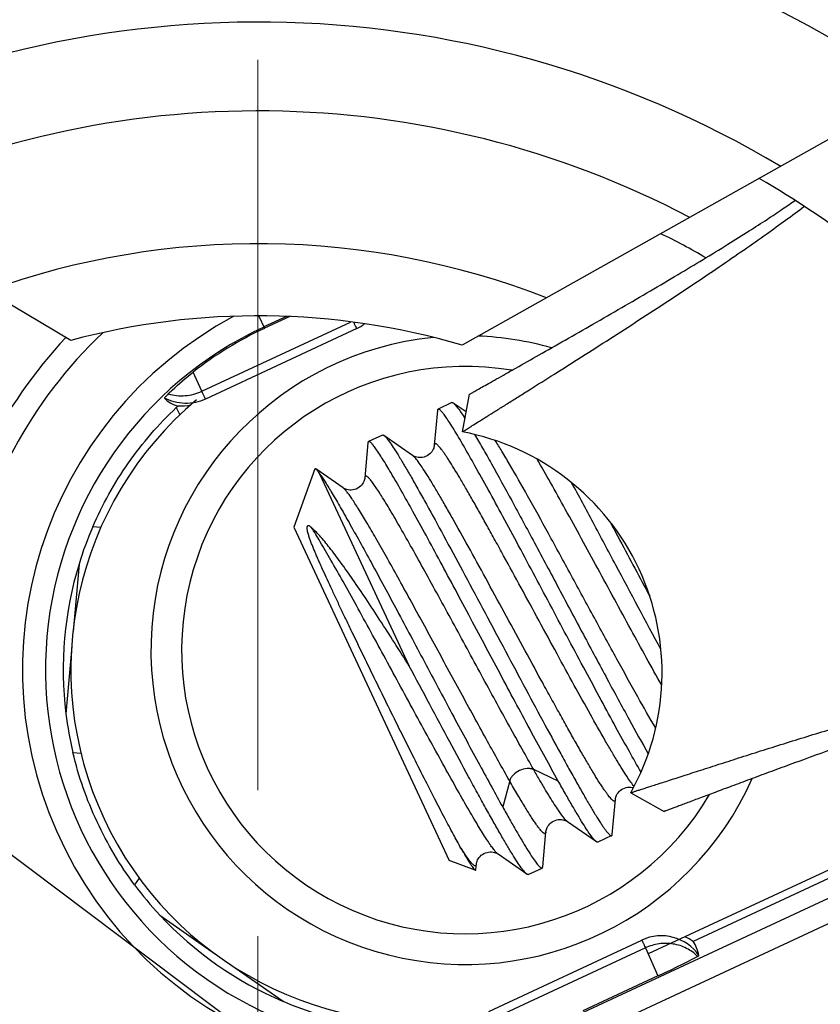
# Model space of a CAD drawing. Extents: x 357 to 819, y 12 to 339.
# Drawn here: x 459 to 469, y 247 to 260 of the extents above; entities that cross this region are included whole.
import ezdxf

# ---------------------------------------------------------------- set-up
doc = ezdxf.new("R2010")
doc.units = 0
doc.header["$LTSCALE"] = 0.3
doc.linetypes.add('CENTER', pattern=[50.8, 31.75, -6.35, 6.35, -6.35])
doc.layers.get('0').update_dxf_attribs({"linetype": 'CONTINUOUS', "lineweight": 35})
doc.layers.get('DEFPOINTS').update_dxf_attribs({"linetype": 'CONTINUOUS', "lineweight": 25})
for name, color, linetype in [('7-742-241_CODXF_CONTINUOUS_LINE', 7, 'CONTINUOUS'), ('7-744-300_PIN_DXF_AXIS', 7, 'CONTINUOUS'), ('7-744-303_SLDXF_CONTINUOUS_LINE', 7, 'CONTINUOUS'), ('7-810-165_PLDXF_CONTINUOUS_LINE', 7, 'CONTINUOUS'), ('7-865-116_CHDXF_CONTINUOUS_LINE', 7, 'CONTINUOUS'), ('8-212-056_BUDXF_CONTINUOUS_LINE', 7, 'CONTINUOUS'), ('8-900-055_SCDXF_CONTINUOUS_LINE', 7, 'CONTINUOUS')]:
    doc.layers.add(name, color=color, linetype=linetype)
doc.styles.get("Standard").update_dxf_attribs({"font": 'swisscl.ttf'})
doc.dimstyles.new('STANDARD$3', dxfattribs={"dimtxt": 2.5, "dimasz": 2.5, "dimexe": 1.25, "dimexo": 0.625, "dimtad": 1, "dimdec": 1, "dimlfac": 0.2, "dimdsep": 46, "dimlunit": 6, "dimtxsty": 'STANDARD', "dimcen": 2.5, "dimadec": 0, "dimazin": 0, "dimtm": 0.1, "dimtfac": 0.5, "dimtdec": 1, "dimtmove": 0, "dimatfit": 3, "dimfxl": 1, "dimtolj": 1, "dimarcsym": 0})

# ---------------------------------------------------------------- blocks, each defined once
blk = doc.blocks.new('*D97')
at = {"color": 0, "linetype": 'ByBlock', "lineweight": -2, "transparency": 16777216}
for p, q in [((447.582, 257.264), (445.583, 258.765)), ((449.581, 255.763), (473.652, 237.691)), ((500.118, 217.821), (475.651, 236.19))]:
    blk.add_line(p, q, dxfattribs=at)
at = {"color": 0, "lineweight": 18, "transparency": 16777216}
for points in [[(447.832, 257.598), (447.332, 256.931), (449.581, 255.763)], [(475.901, 236.523), (475.401, 235.857), (473.652, 237.691)]]:
    blk.add_solid(points, dxfattribs=at)
at = {"layer": 'DEFPOINTS', "color": 0, "lineweight": 18, "transparency": 16777216}
for p in [(449.581, 255.763), (473.652, 237.691)]:
    blk.add_point(p, dxfattribs=at)
at = {"color": 0, "lineweight": 25, "transparency": 16777216, "insert": (494.645, 224.357), "char_height": 2.5, "attachment_point": 5, "rotation": 323.1012}
blk.add_mtext('∅15.05%%P0.2', dxfattribs=at)

msp = doc.modelspace()

# ---------------------------------------------------------------- linework, layer by layer
at = {"layer": '7-742-241_CODXF_CONTINUOUS_LINE', "color": 7, "linetype": 'Continuous'}
for p, q in [((464.284, 254.659), (464.377, 255.15)), ((466.479, 249.951), (466.915, 249.707))]:
    msp.add_line(p, q, dxfattribs=at)
msp.add_arc((463.687, 251.515), 3.2, 330.748, 79.252, dxfattribs=at)
for points, knots in [([(464.377, 255.15), (464.378, 255.151), (464.382, 255.153), (464.389, 255.157), (464.402, 255.164), (464.42, 255.174), (464.443, 255.187), (464.482, 255.21), (464.543, 255.244), (464.63, 255.293), (464.733, 255.351), (464.852, 255.418), (465.037, 255.523), (465.295, 255.669), (465.631, 255.86), (465.99, 256.066), (466.361, 256.279), (466.731, 256.495), (467.194, 256.769), (467.624, 257.028), (468.01, 257.271), (468.248, 257.424), (468.448, 257.557), (468.567, 257.64), (468.62, 257.678)], [0, 0, 0, 0, 0.000628, 0.002454, 0.005455, 0.009609, 0.014891, 0.02128, 0.037284, 0.057437, 0.081532, 0.109247, 0.140225, 0.210545, 0.289626, 0.3745, 0.46214, 0.549639, 0.634614, 0.788448, 0.854409, 0.911802, 0.960254, 1, 1, 1, 1]), ([(464.284, 254.659), (464.285, 254.659), (464.287, 254.661), (464.29, 254.662), (464.296, 254.666), (464.307, 254.673), (464.323, 254.683), (464.343, 254.696), (464.368, 254.712), (464.397, 254.73), (464.444, 254.76), (464.513, 254.803), (464.607, 254.862), (464.716, 254.93), (464.839, 255.007), (464.974, 255.092), (465.175, 255.218), (465.449, 255.391), (465.797, 255.611), (466.164, 255.845), (466.539, 256.087), (466.914, 256.331), (467.279, 256.572), (467.625, 256.806), (467.948, 257.028), (468.32, 257.289), (468.581, 257.479), (468.742, 257.601)], [0, 0, 0, 0, 0.000536, 0.001189, 0.002096, 0.004663, 0.008221, 0.012754, 0.018243, 0.024672, 0.032025, 0.049433, 0.070326, 0.094495, 0.121675, 0.151603, 0.184014, 0.255225, 0.33311, 0.415364, 0.499678, 0.583963, 0.666372, 0.745097, 0.81875, 0.886339, 1, 1, 1, 1]), ([(466.479, 249.951), (466.48, 249.952), (466.481, 249.952), (466.486, 249.953), (466.492, 249.956), (466.502, 249.959), (466.514, 249.962), (466.535, 249.969), (466.567, 249.98), (466.614, 249.995), (466.67, 250.013), (466.736, 250.034), (466.841, 250.068), (466.993, 250.117), (467.198, 250.183), (467.43, 250.258), (467.685, 250.34), (467.959, 250.428), (468.351, 250.552), (468.856, 250.71), (469.465, 250.896), (470.056, 251.07), (470.606, 251.225), (471.096, 251.355), (471.461, 251.444), (471.715, 251.502), (471.875, 251.536), (472.014, 251.564), (472.134, 251.586), (472.233, 251.603), (472.304, 251.614), (472.351, 251.62), (472.38, 251.624), (472.404, 251.627), (472.423, 251.63), (472.437, 251.631), (472.446, 251.632), (472.45, 251.632), (472.454, 251.633), (472.457, 251.633), (472.458, 251.633), (472.459, 251.633), (472.459, 251.633)], [0, 0, 0, 0, 0.00024, 0.000935, 0.00208, 0.00367, 0.005698, 0.008161, 0.014365, 0.02224, 0.031742, 0.042829, 0.055457, 0.085065, 0.11992, 0.159348, 0.202681, 0.249228, 0.298264, 0.400862, 0.504832, 0.605348, 0.698127, 0.780334, 0.849813, 0.879523, 0.905819, 0.928674, 0.948156, 0.964374, 0.977433, 0.982812, 0.987438, 0.991324, 0.994479, 0.996914, 0.997864, 0.998639, 0.999238, 0.999664, 0.999918, 1, 1, 1, 1]), ([(472.006, 251.422), (472.006, 251.422), (472.006, 251.422), (472.005, 251.422), (472.004, 251.422), (472.003, 251.422), (472.001, 251.421), (471.998, 251.421), (471.994, 251.421), (471.989, 251.42), (471.982, 251.419), (471.971, 251.418), (471.956, 251.415), (471.937, 251.412), (471.915, 251.408), (471.89, 251.404), (471.849, 251.396), (471.789, 251.383), (471.704, 251.364), (471.603, 251.339), (471.484, 251.308), (471.348, 251.269), (471.192, 251.224), (471.019, 251.172), (470.827, 251.111), (470.537, 251.018), (470.138, 250.884), (469.629, 250.706), (469.092, 250.514), (468.64, 250.349), (468.286, 250.219), (468.035, 250.126), (467.8, 250.038), (467.586, 249.958), (467.396, 249.887), (467.254, 249.834), (467.156, 249.797), (467.095, 249.774), (467.042, 249.754), (466.998, 249.738), (466.964, 249.725), (466.941, 249.717), (466.928, 249.712), (466.921, 249.709), (466.918, 249.708), (466.916, 249.707), (466.915, 249.707)], [0, 0, 0, 0, 0.00006, 0.000136, 0.000242, 0.000546, 0.000977, 0.001535, 0.002225, 0.003048, 0.004006, 0.006341, 0.009249, 0.012751, 0.016868, 0.021625, 0.027051, 0.040034, 0.05606, 0.075374, 0.098177, 0.124559, 0.154597, 0.188365, 0.225865, 0.266878, 0.358387, 0.460292, 0.568048, 0.676363, 0.728724, 0.778751, 0.825596, 0.868443, 0.906488, 0.938927, 0.952794, 0.964985, 0.975446, 0.984126, 0.990974, 0.995936, 0.997695, 0.998962, 0.999733, 1, 1, 1, 1])]:
    msp.add_open_spline(points, degree=3, knots=knots, dxfattribs=at)
at = {"layer": '7-744-300_PIN_DXF_AXIS', "color": 3, "linetype": 'CENTER', "lineweight": 18}
msp.add_line((461.619, 289.991), (461.614, 203.464), dxfattribs=at)
at = {"layer": '7-744-303_SLDXF_CONTINUOUS_LINE', "color": 7, "linetype": 'Continuous'}
msp.add_line((471.522, 250.093), (466.708, 247.848), dxfattribs=at)
for centre, radius, start, end in [((464.322, 251.811), 6, 58.5144, 64.8774), ((464.322, 251.811), 4.1, 95.8439, 335.8752), ((464.322, 251.811), 4.1, 74.1272, 87.7057), ((464.322, 251.811), 3.7, 80.5867, 329.4141), ((463.778, 251.557), 4.6, 130.0753, 280.0014)]:
    msp.add_arc(centre, radius, start, end, dxfattribs=at)
at = {"layer": '7-810-165_PLDXF_CONTINUOUS_LINE', "color": 9, "linetype": 'Continuous'}
for p, q in [((461.627, 256.169), (461.702, 256.009)), ((460.886, 255.188), (462.824, 256.091)), ((460.886, 255.188), (460.772, 255.438)), ((460.896, 255.167), (460.886, 255.188)), ((460.553, 254.976), (460.598, 254.88)), ((459.567, 253.409), (459.462, 253.419)), ((459.284, 252.934), (459.207, 252.054)), ((459.19, 251.858), (459.113, 250.982)), ((465.989, 246.816), (475.259, 251.139)), ((459.205, 250.474), (459.31, 250.465)), ((460.069, 248.837), (460.008, 248.751)), ((460.338, 248.354), (461.063, 247.847)), ((466.669, 247.927), (464.7, 247.009)), ((466.66, 247.948), (466.669, 247.927)), ((466.669, 247.927), (466.834, 247.563)), ((461.222, 247.735), (461.944, 247.23))]:
    msp.add_line(p, q, dxfattribs=at)
at = {"layer": '7-810-165_PLDXF_CONTINUOUS_LINE', "color": 7, "linetype": 'Continuous'}
for p, q in [((461.99, 256.165), (461.694, 256.027)), ((462.033, 256.163), (461.702, 256.009)), ((462.905, 256.005), (460.932, 255.085)), ((475.729, 251.944), (467.292, 248.01)), ((465.862, 247.088), (475.132, 251.411)), ((464.629, 247.099), (466.623, 248.029)), ((466.834, 247.563), (465.854, 247.106))]:
    msp.add_line(p, q, dxfattribs=at)
at = {"layer": '7-810-165_PLDXF_CONTINUOUS_LINE', "color": 9, "linetype": 'Continuous'}
for centre, radius, start, end in [((463.778, 251.557), 5.231, 118.2311, 295), ((462.65, 256.55), 0.602, 295.0399, 306.3763), ((463.778, 251.557), 6.069, 133.602, 169.8314), ((466.877, 247.485), 0.6, 34.9865, 114.9958)]:
    msp.add_arc(centre, radius, start, end, dxfattribs=at)
at = {"layer": '7-810-165_PLDXF_CONTINUOUS_LINE', "color": 7, "linetype": 'Continuous'}
for centre, radius, start, end in [((463.778, 251.557), 4.931, 115, 295), ((463.778, 251.557), 6.369, 137.128, 169.8393), ((463.789, 251.552), 4.711, 133.0126, 133.3832), ((460.608, 255.597), 0.601, 266.8925, 283.1034), ((463.734, 251.571), 4.654, 156.617, 162.9718), ((463.778, 251.557), 4.7, 162.9634, 187.0367), ((463.733, 251.551), 4.654, 187.0281, 193.3831), ((463.743, 251.526), 4.653, 216.6162, 222.9727), ((463.778, 251.557), 4.7, 222.9634, 247.0367), ((466.952, 247.523), 0.595, 55.0739, 67.0121), ((463.761, 251.515), 4.654, 247.028, 253.3832)]:
    msp.add_arc(centre, radius, start, end, dxfattribs=at)
for centre, major_axis, ratio, start_param, end_param in [((463.727, 251.666), (-2.025, 4.343), 0.999689, 0.000071, 0.228219), ((466.839, 247.468), (0.317, 0.66), 0.672088, -0.709751, -0.360297), ((466.833, 247.58), (0.544, 0.254), 0.02709, -1.580489, -0.33078)]:
    msp.add_ellipse(centre, major_axis=major_axis, ratio=ratio, start_param=start_param, end_param=end_param, dxfattribs=at)
at = {"layer": '7-810-165_PLDXF_CONTINUOUS_LINE', "color": 9, "linetype": 'Continuous'}
for points, knots in [([(462.866, 256.085), (462.871, 256.074), (462.879, 256.057), (462.889, 256.037), (462.894, 256.026), (462.899, 256.017), (462.902, 256.01), (462.904, 256.008), (462.904, 256.005), (462.905, 256.005)], [0, 0, 0, 0, 0.435594, 0.607493, 0.748457, 0.85831, 0.936893, 0.984125, 1, 1, 1, 1]), ([(460.932, 255.085), (460.849, 255.047), (460.663, 255.007), (460.478, 255.056), (460.397, 255.099)], [0, 0, 0, 0, 0.499974, 1, 1, 1, 1]), ([(460.448, 255.154), (460.519, 255.133), (460.671, 255.117), (460.818, 255.156), (460.886, 255.188)], [0, 0, 0, 0, 0.496548, 1, 1, 1, 1]), ([(460.932, 255.085), (460.933, 255.086), (460.931, 255.088), (460.93, 255.091), (460.927, 255.098), (460.923, 255.107), (460.918, 255.118), (460.909, 255.138), (460.901, 255.155), (460.896, 255.167)], [0, 0, 0, 0, 0.015876, 0.063105, 0.141686, 0.251536, 0.392499, 0.564396, 1, 1, 1, 1]), ([(466.623, 248.029), (466.623, 248.029), (466.625, 248.027), (466.625, 248.023), (466.629, 248.017), (466.632, 248.008), (466.638, 247.996), (466.647, 247.976), (466.654, 247.96), (466.66, 247.948)], [0, 0, 0, 0, 0.015875, 0.063105, 0.141686, 0.251536, 0.392499, 0.564396, 1, 1, 1, 1]), ([(467.349, 247.816), (467.308, 247.858), (467.209, 247.93), (467.033, 247.987), (466.846, 247.989), (466.726, 247.953), (466.669, 247.927)], [0, 0, 0, 0, 0.244119, 0.492476, 0.745005, 1, 1, 1, 1])]:
    msp.add_open_spline(points, degree=3, knots=knots, dxfattribs=at)
at = {"layer": '7-810-165_PLDXF_CONTINUOUS_LINE', "color": 7, "linetype": 'Continuous'}
for points, knots in [([(460.448, 255.154), (460.465, 255.171), (460.568, 255.27), (460.678, 255.364), (460.772, 255.438)], [0, 0, 0, 0, 0.163827, 1, 1, 1, 1]), ([(460.448, 255.154), (460.44, 255.146), (460.427, 255.133), (460.411, 255.117), (460.404, 255.108), (460.4, 255.104), (460.398, 255.101), (460.397, 255.099), (460.397, 255.099)], [0, 0, 0, 0, 0.458744, 0.764015, 0.866711, 0.939378, 0.983217, 1, 1, 1, 1]), ([(460.397, 255.099), (460.42, 255.075), (460.474, 255.031), (460.54, 255.004), (460.575, 254.997)], [0, 0, 0, 0, 0.479329, 1, 1, 1, 1]), ([(459.462, 253.419), (459.589, 253.711), (459.902, 254.271), (460.321, 254.757), (460.553, 254.976)], [0, 0, 0, 0, 0.5, 1, 1, 1, 1]), ([(460.008, 248.751), (459.818, 249.006), (459.49, 249.558), (459.278, 250.164), (459.205, 250.474)], [0, 0, 0, 0, 0.5, 1, 1, 1, 1]), ([(467.349, 247.816), (467.355, 247.819), (467.361, 247.822), (467.367, 247.827), (467.369, 247.829), (467.368, 247.83)], [0, 0, 0, 0, 0.770454, 0.928843, 1, 1, 1, 1])]:
    msp.add_open_spline(points, degree=3, knots=knots, dxfattribs=at)
at = {"layer": '7-865-116_CHDXF_CONTINUOUS_LINE', "color": 7, "linetype": 'Continuous'}
for p, q in [((459.176, 255.852), (454.365, 258.709)), ((469.159, 258.528), (464.279, 255.79))]:
    msp.add_line(p, q, dxfattribs=at)
for radius, start, end in [(13.277, 59.1069, 119.4922), (13, 45.3762, 59.8098), (9.445, 73.6261, 104.973)]:
    msp.add_arc((461.617, 246.727), radius, start, end, dxfattribs=at)
at = {"layer": '7-865-116_CHDXF_CONTINUOUS_LINE', "color": 9, "linetype": 'Continuous'}
for radius, start, end in [(12.118, 62.2992, 116.3), (10.386, 68.7536, 109.8455)]:
    msp.add_arc((461.617, 246.727), radius, start, end, dxfattribs=at)
at = {"layer": '8-212-056_BUDXF_CONTINUOUS_LINE', "color": 7, "linetype": 'Continuous'}
for radius in [26.041, 15.05]:
    msp.add_circle((461.617, 246.727), radius, dxfattribs=at)
at = {"layer": '8-212-056_BUDXF_CONTINUOUS_LINE', "color": 9, "linetype": 'Continuous'}
for radius in [26.041, 16.65]:
    msp.add_circle((461.617, 246.727), radius, dxfattribs=at)
msp.add_arc((461.617, 246.727), 21.512, 33.2018, 146.7982, dxfattribs=at)
at = {"layer": '8-900-055_SCDXF_CONTINUOUS_LINE', "color": 7, "linetype": 'Continuous'}
for p, q in [((464.147, 255.04), (463.966, 254.955)), ((464.333, 254.918), (464.165, 255.034)), ((464.166, 255.034), (464.17, 255.031)), ((463.958, 254.938), (463.917, 254.483)), ((463.241, 254.617), (463.06, 254.533)), ((463.634, 254.35), (463.259, 254.612)), ((463.259, 254.612), (463.264, 254.608)), ((463.052, 254.515), (463.011, 254.06)), ((462.361, 254.176), (462.084, 253.416)), ((462.727, 253.928), (462.371, 254.177)), ((462.421, 254.111), (463.591, 251.603)), ((462.727, 253.928), (462.727, 253.928)), ((462.084, 253.416), (464.112, 249.065)), ((466.03, 249.311), (465.655, 249.572)), ((465.331, 248.985), (465.372, 249.44)), ((466.23, 249.391), (466.048, 249.306)), ((464.452, 248.942), (464.112, 249.065)), ((465.123, 248.889), (464.749, 249.15)), ((464.46, 248.95), (464.466, 249.017)), ((465.142, 248.883), (465.323, 248.968))]:
    msp.add_line(p, q, dxfattribs=at)
at = {"layer": '8-900-055_SCDXF_CONTINUOUS_LINE', "color": 9, "linetype": 'Continuous'}
for p, q in [((465.534, 250.103), (465.214, 250.252)), ((464.9, 250.105), (464.809, 249.765))]:
    msp.add_line(p, q, dxfattribs=at)
at = {"layer": '8-900-055_SCDXF_CONTINUOUS_LINE', "color": 7, "linetype": 'Continuous'}
for points in [[(463.917, 254.483), (463.917, 254.478), (463.915, 254.47), (463.913, 254.459), (463.909, 254.445), (463.903, 254.431), (463.895, 254.415), (463.885, 254.4), (463.873, 254.385), (463.858, 254.37), (463.842, 254.357), (463.824, 254.346), (463.804, 254.336), (463.784, 254.329), (463.764, 254.324), (463.744, 254.322), (463.724, 254.322), (463.705, 254.324), (463.688, 254.327), (463.673, 254.331), (463.66, 254.336), (463.649, 254.342), (463.641, 254.346), (463.634, 254.35)], [(463.011, 254.06), (463.011, 254.056), (463.009, 254.048), (463.007, 254.037), (463.003, 254.025), (462.997, 254.01), (462.99, 253.995), (462.98, 253.979), (462.968, 253.963), (462.953, 253.948), (462.936, 253.935), (462.918, 253.923), (462.898, 253.913), (462.877, 253.906), (462.855, 253.901), (462.834, 253.899), (462.814, 253.899), (462.795, 253.901), (462.778, 253.905), (462.763, 253.91), (462.751, 253.915), (462.74, 253.92), (462.733, 253.924), (462.727, 253.928)], [(466.237, 249.408), (466.278, 249.863), (466.279, 249.871), (466.281, 249.88), (466.284, 249.892), (466.289, 249.905), (466.295, 249.92), (466.303, 249.935), (466.314, 249.951), (466.327, 249.965), (466.342, 249.979), (466.359, 249.992), (466.377, 250.003), (466.397, 250.011), (466.417, 250.018), (466.438, 250.022), (466.458, 250.024), (466.478, 250.023), (466.496, 250.021), (466.513, 250.017), (466.514, 250.017)], [(465.372, 249.44), (465.372, 249.441), (465.373, 249.448), (465.375, 249.458), (465.378, 249.47), (465.383, 249.484), (465.389, 249.498), (465.398, 249.514), (465.409, 249.529), (465.422, 249.544), (465.437, 249.558), (465.454, 249.571), (465.473, 249.581), (465.493, 249.59), (465.513, 249.596), (465.534, 249.6), (465.554, 249.601), (465.574, 249.601), (465.592, 249.598), (465.608, 249.594), (465.623, 249.589), (465.635, 249.584), (465.645, 249.579), (465.652, 249.575), (465.656, 249.572)], [(464.465, 249.018), (464.466, 249.019), (464.466, 249.026), (464.468, 249.035), (464.471, 249.047), (464.476, 249.06), (464.482, 249.075), (464.491, 249.09), (464.501, 249.106), (464.514, 249.121), (464.529, 249.135), (464.546, 249.147), (464.564, 249.158), (464.584, 249.167), (464.605, 249.173), (464.625, 249.177), (464.646, 249.179), (464.665, 249.179), (464.684, 249.176), (464.7, 249.172), (464.715, 249.167), (464.728, 249.162), (464.738, 249.157), (464.745, 249.152), (464.749, 249.15)]]:
    msp.add_lwpolyline(points, dxfattribs=at)
for points, knots in [([(466.613, 250.22), (466.562, 250.309), (466.452, 250.503), (466.279, 250.816), (466.089, 251.167), (465.884, 251.547), (465.67, 251.947), (465.452, 252.358), (465.234, 252.767), (465.021, 253.166), (464.817, 253.545), (464.628, 253.893), (464.456, 254.202), (464.307, 254.465), (464.197, 254.651), (464.121, 254.772), (464.082, 254.831), (464.054, 254.871), (464.035, 254.895), (464.019, 254.915), (464.005, 254.932), (463.993, 254.944), (463.981, 254.953), (463.971, 254.957), (463.966, 254.955)], [0, 0, 0, 0, 0.056831, 0.12309, 0.197172, 0.277274, 0.361446, 0.447637, 0.533748, 0.617681, 0.697391, 0.77094, 0.836536, 0.892592, 0.93776, 0.955918, 0.970986, 0.977335, 0.982887, 0.987638, 0.99159, 0.994751, 0.99715, 1, 1, 1, 1]), ([(464.147, 255.04), (464.148, 255.04), (464.152, 255.041), (464.158, 255.039), (464.163, 255.036), (464.166, 255.034)], [0, 0, 0, 0, 0.186095, 0.528899, 1, 1, 1, 1]), ([(464.17, 255.031), (464.175, 255.027), (464.183, 255.019), (464.203, 254.997), (464.233, 254.959), (464.273, 254.902), (464.301, 254.858), (464.317, 254.834)], [0, 0, 0, 0, 0.065335, 0.147555, 0.363442, 0.647925, 1, 1, 1, 1]), ([(463.966, 254.955), (463.965, 254.955), (463.962, 254.952), (463.959, 254.946), (463.958, 254.941), (463.958, 254.938)], [0, 0, 0, 0, 0.186855, 0.529552, 1, 1, 1, 1]), ([(463.241, 254.617), (463.243, 254.618), (463.248, 254.618), (463.254, 254.615), (463.257, 254.613), (463.259, 254.612)], [0, 0, 0, 0, 0.398265, 0.667955, 1, 1, 1, 1]), ([(463.264, 254.608), (463.269, 254.604), (463.281, 254.593), (463.307, 254.563), (463.346, 254.51), (463.4, 254.429), (463.464, 254.325), (463.539, 254.201), (463.623, 254.055), (463.716, 253.891), (463.856, 253.64), (464.047, 253.29), (464.29, 252.838), (464.548, 252.356), (464.812, 251.86), (465.073, 251.37), (465.323, 250.903), (465.522, 250.537), (465.67, 250.268), (465.77, 250.09), (465.861, 249.928), (465.944, 249.786), (466.017, 249.665), (466.072, 249.577), (466.111, 249.518), (466.136, 249.482), (466.159, 249.452), (466.178, 249.428), (466.195, 249.41), (466.207, 249.398), (466.216, 249.393), (466.222, 249.39), (466.227, 249.389), (466.23, 249.391)], [0, 0, 0, 0, 0.003379, 0.007805, 0.019831, 0.036066, 0.056393, 0.080647, 0.108618, 0.140063, 0.174702, 0.25231, 0.338678, 0.430728, 0.525174, 0.618643, 0.707798, 0.789463, 0.826564, 0.860726, 0.891648, 0.919056, 0.942712, 0.962413, 0.970729, 0.978, 0.984215, 0.98937, 0.993468, 0.996529, 0.997692, 0.998631, 1, 1, 1, 1]), ([(464.443, 254.625), (464.478, 254.566), (464.552, 254.438), (464.714, 254.151), (464.939, 253.739), (465.231, 253.197), (465.542, 252.614), (465.857, 252.021), (466.162, 251.45), (466.443, 250.931), (466.623, 250.606), (466.707, 250.458)], [0, 0, 0, 0, 0.043424, 0.093111, 0.208648, 0.340664, 0.482355, 0.626405, 0.765369, 0.892078, 1, 1, 1, 1]), ([(463.06, 254.533), (463.058, 254.532), (463.055, 254.53), (463.053, 254.523), (463.052, 254.518), (463.052, 254.515)], [0, 0, 0, 0, 0.186799, 0.529213, 1, 1, 1, 1]), ([(465.534, 250.103), (465.418, 250.311), (465.172, 250.762), (464.861, 251.342), (464.595, 251.841), (464.392, 252.224), (464.191, 252.6), (463.998, 252.961), (463.815, 253.299), (463.646, 253.608), (463.494, 253.88), (463.362, 254.109), (463.265, 254.271), (463.198, 254.375), (463.163, 254.427), (463.138, 254.461), (463.122, 254.482), (463.108, 254.499), (463.095, 254.513), (463.084, 254.523), (463.073, 254.531), (463.064, 254.535), (463.06, 254.533)], [0, 0, 0, 0, 0.1404, 0.303046, 0.3885, 0.474321, 0.558703, 0.639867, 0.716106, 0.785815, 0.84753, 0.899961, 0.942025, 0.958897, 0.972884, 0.978778, 0.983932, 0.988347, 0.992024, 0.994975, 0.99723, 1, 1, 1, 1]), ([(462.361, 254.176), (462.361, 254.177), (462.362, 254.179), (462.364, 254.18), (462.368, 254.179), (462.369, 254.178), (462.371, 254.177)], [0, 0, 0, 0, 0.233716, 0.428157, 0.666541, 1, 1, 1, 1]), ([(462.371, 254.177), (462.374, 254.175), (462.381, 254.168), (462.392, 254.154), (462.406, 254.135), (462.416, 254.12), (462.421, 254.111)], [0, 0, 0, 0, 0.143782, 0.357583, 0.643019, 1, 1, 1, 1]), ([(462.421, 254.111), (462.447, 254.077), (462.503, 253.992), (462.593, 253.844), (462.702, 253.658), (462.827, 253.437), (462.967, 253.185), (463.178, 252.799), (463.461, 252.273), (463.811, 251.615), (464.162, 250.956), (464.447, 250.425), (464.66, 250.033), (464.761, 249.851), (464.809, 249.765)], [0, 0, 0, 0, 0.026067, 0.06121, 0.104883, 0.156395, 0.21491, 0.279474, 0.422437, 0.575954, 0.729994, 0.874486, 0.940169, 1, 1, 1, 1]), ([(466.872, 251.819), (466.675, 252.186), (466.381, 252.738), (465.994, 253.464), (465.802, 253.822), (465.708, 253.995)], [0, 0, 0, 0, 0.506353, 0.760455, 1, 1, 1, 1]), ([(464.264, 249.229), (464.231, 249.288), (464.16, 249.418), (464.047, 249.631), (463.919, 249.876), (463.78, 250.15), (463.631, 250.445), (463.475, 250.757), (463.315, 251.08), (463.155, 251.406), (462.998, 251.73), (462.87, 251.995), (462.771, 252.201), (462.7, 252.349), (462.633, 252.491), (462.569, 252.628), (462.509, 252.759), (462.461, 252.863), (462.425, 252.943), (462.4, 253), (462.376, 253.055), (462.354, 253.109), (462.332, 253.161), (462.316, 253.203), (462.303, 253.236), (462.295, 253.26), (462.286, 253.284), (462.279, 253.308), (462.271, 253.333), (462.266, 253.353), (462.263, 253.37), (462.26, 253.383), (462.259, 253.398), (462.258, 253.412), (462.261, 253.424), (462.264, 253.432), (462.269, 253.436), (462.275, 253.437), (462.281, 253.436), (462.29, 253.433), (462.301, 253.426), (462.308, 253.419), (462.312, 253.416)], [0, 0, 0, 0, 0.042916, 0.09428, 0.15324, 0.21864, 0.289199, 0.363581, 0.440307, 0.517828, 0.594599, 0.669062, 0.704959, 0.739736, 0.773232, 0.80529, 0.835761, 0.864511, 0.878205, 0.891434, 0.904196, 0.916491, 0.92833, 0.939735, 0.945288, 0.950752, 0.956142, 0.961478, 0.9668, 0.972177, 0.974932, 0.977784, 0.980826, 0.984348, 0.9866, 0.988545, 0.989639, 0.990475, 0.991969, 0.993459, 0.996601, 1, 1, 1, 1]), ([(463.591, 251.603), (463.526, 251.705), (463.4, 251.906), (463.212, 252.198), (463.032, 252.473), (462.862, 252.724), (462.704, 252.948), (462.56, 253.139), (462.449, 253.275), (462.368, 253.363), (462.331, 253.399), (462.312, 253.416)], [0, 0, 0, 0, 0.163109, 0.320314, 0.468982, 0.606588, 0.730653, 0.838859, 0.92918, 0.967133, 1, 1, 1, 1]), ([(466.211, 253.481), (466.253, 253.402), (466.425, 253.079), (466.597, 252.757), (466.727, 252.514)], [0, 0, 0, 0, 0.246974, 1, 1, 1, 1]), ([(465.123, 248.889), (465.118, 248.892), (465.108, 248.902), (465.091, 248.92), (465.072, 248.944), (465.04, 248.987), (464.993, 249.056), (464.931, 249.156), (464.858, 249.277), (464.775, 249.419), (464.683, 249.581), (464.583, 249.759), (464.476, 249.954), (464.32, 250.241), (464.113, 250.625), (463.856, 251.106), (463.68, 251.436), (463.591, 251.603)], [0, 0, 0, 0, 0.005826, 0.013654, 0.023527, 0.035451, 0.065398, 0.103299, 0.148852, 0.20166, 0.261267, 0.32714, 0.398694, 0.475292, 0.640836, 0.817842, 1, 1, 1, 1]), ([(466.03, 249.311), (466.025, 249.315), (466.015, 249.323), (465.992, 249.348), (465.957, 249.394), (465.909, 249.464), (465.851, 249.556), (465.784, 249.666), (465.708, 249.796), (465.623, 249.944), (465.565, 250.048), (465.534, 250.103)], [0, 0, 0, 0, 0.018198, 0.042413, 0.109321, 0.200851, 0.316484, 0.455367, 0.616465, 0.798562, 1, 1, 1, 1]), ([(464.809, 249.765), (464.839, 249.711), (464.896, 249.609), (464.979, 249.464), (465.054, 249.336), (465.12, 249.227), (465.178, 249.135), (465.226, 249.064), (465.261, 249.017), (465.285, 248.99), (465.295, 248.98), (465.3, 248.977)], [0, 0, 0, 0, 0.198205, 0.377885, 0.537452, 0.675759, 0.791819, 0.884816, 0.954209, 0.980024, 1, 1, 1, 1]), ([(466.048, 249.306), (466.047, 249.305), (466.044, 249.305), (466.037, 249.307), (466.032, 249.309), (466.03, 249.311)], [0, 0, 0, 0, 0.186632, 0.529259, 1, 1, 1, 1]), ([(466.23, 249.391), (466.231, 249.391), (466.234, 249.393), (466.236, 249.4), (466.237, 249.405), (466.238, 249.408)], [0, 0, 0, 0, 0.185944, 0.528714, 1, 1, 1, 1]), ([(464.264, 249.229), (464.277, 249.208), (464.299, 249.168), (464.332, 249.112), (464.361, 249.063), (464.387, 249.023), (464.408, 248.99), (464.426, 248.966), (464.438, 248.952), (464.447, 248.944), (464.45, 248.942), (464.452, 248.942)], [0, 0, 0, 0, 0.213565, 0.402783, 0.566998, 0.705639, 0.818258, 0.904512, 0.96461, 0.985209, 1, 1, 1, 1]), ([(464.452, 248.942), (464.453, 248.941), (464.455, 248.941), (464.458, 248.942), (464.459, 248.946), (464.459, 248.948), (464.46, 248.95)], [0, 0, 0, 0, 0.233276, 0.428053, 0.666631, 1, 1, 1, 1]), ([(465.3, 248.977), (465.303, 248.975), (465.307, 248.972), (465.314, 248.968), (465.32, 248.967), (465.323, 248.968)], [0, 0, 0, 0, 0.346469, 0.620936, 1, 1, 1, 1]), ([(465.323, 248.968), (465.326, 248.969), (465.329, 248.973), (465.33, 248.979), (465.331, 248.983), (465.331, 248.985)], [0, 0, 0, 0, 0.398152, 0.667864, 1, 1, 1, 1]), ([(465.142, 248.883), (465.141, 248.883), (465.137, 248.882), (465.131, 248.884), (465.126, 248.887), (465.123, 248.889)], [0, 0, 0, 0, 0.186441, 0.528788, 1, 1, 1, 1])]:
    msp.add_open_spline(points, degree=3, knots=knots, dxfattribs=at)
at = {"layer": '8-900-055_SCDXF_CONTINUOUS_LINE', "color": 9, "linetype": 'Continuous'}
for points, knots in [([(466.523, 250.034), (466.508, 250.051), (466.476, 250.093), (466.426, 250.167), (466.366, 250.26), (466.298, 250.371), (466.222, 250.5), (466.105, 250.701), (465.944, 250.987), (465.736, 251.362), (465.514, 251.769), (465.283, 252.194), (465.052, 252.62), (464.861, 252.97), (464.714, 253.238), (464.609, 253.427), (464.509, 253.606), (464.415, 253.772), (464.328, 253.924), (464.248, 254.06), (464.176, 254.18), (464.12, 254.268), (464.08, 254.33), (464.054, 254.369), (464.029, 254.404), (464.008, 254.433), (463.988, 254.458), (463.971, 254.477), (463.956, 254.491), (463.945, 254.499), (463.937, 254.503), (463.933, 254.504), (463.928, 254.504), (463.923, 254.502), (463.919, 254.494), (463.918, 254.487), (463.917, 254.483)], [0, 0, 0, 0, 0.013082, 0.030299, 0.051566, 0.076721, 0.105516, 0.137694, 0.211127, 0.294436, 0.384665, 0.478646, 0.573024, 0.664484, 0.708101, 0.749773, 0.789141, 0.825876, 0.85965, 0.890138, 0.917077, 0.940269, 0.9504, 0.959523, 0.967616, 0.97466, 0.980648, 0.985587, 0.989492, 0.992403, 0.993519, 0.99444, 0.99522, 0.995942, 0.997594, 1, 1, 1, 1]), ([(466.804, 250.793), (466.724, 250.929), (466.555, 251.228), (466.289, 251.709), (466.001, 252.238), (465.704, 252.785), (465.415, 253.317), (465.149, 253.799), (464.946, 254.157), (464.804, 254.397), (464.741, 254.499), (464.712, 254.546)], [0, 0, 0, 0, 0.109719, 0.240014, 0.383261, 0.530999, 0.674573, 0.805495, 0.916151, 0.961748, 1, 1, 1, 1]), ([(466.278, 249.863), (466.278, 249.858), (466.277, 249.851), (466.272, 249.843), (466.266, 249.841), (466.262, 249.841), (466.257, 249.843), (466.248, 249.848), (466.236, 249.857), (466.221, 249.873), (466.202, 249.895), (466.181, 249.921), (466.158, 249.954), (466.131, 249.991), (466.103, 250.034), (466.06, 250.101), (466, 250.198), (465.922, 250.328), (465.837, 250.475), (465.743, 250.639), (465.643, 250.817), (465.537, 251.008), (465.426, 251.209), (465.27, 251.494), (465.07, 251.861), (464.829, 252.305), (464.592, 252.741), (464.367, 253.152), (464.189, 253.471), (464.058, 253.701), (463.971, 253.851), (463.893, 253.983), (463.822, 254.097), (463.762, 254.191), (463.711, 254.264), (463.674, 254.312), (463.649, 254.338), (463.639, 254.347), (463.634, 254.351)], [0, 0, 0, 0, 0.002465, 0.004142, 0.004887, 0.005711, 0.006703, 0.007915, 0.011099, 0.015367, 0.020746, 0.027242, 0.03485, 0.043561, 0.053363, 0.064244, 0.089146, 0.118005, 0.150536, 0.186451, 0.225433, 0.267086, 0.311001, 0.356765, 0.452114, 0.549455, 0.645068, 0.735314, 0.816699, 0.853114, 0.88619, 0.915589, 0.941069, 0.962416, 0.979423, 0.991935, 0.996512, 1, 1, 1, 1]), ([(466.882, 251.353), (466.747, 251.593), (466.469, 252.102), (466.052, 252.869), (465.704, 253.51), (465.441, 253.984), (465.319, 254.2), (465.26, 254.301)], [0, 0, 0, 0, 0.246162, 0.516683, 0.778599, 0.896174, 1, 1, 1, 1]), ([(465.214, 250.252), (465.163, 250.341), (465.057, 250.53), (464.829, 250.94), (464.59, 251.378), (464.344, 251.832), (464.157, 252.177), (463.973, 252.514), (463.798, 252.834), (463.633, 253.13), (463.483, 253.395), (463.351, 253.623), (463.252, 253.787), (463.183, 253.894), (463.14, 253.957), (463.108, 254.001), (463.086, 254.03), (463.071, 254.047), (463.058, 254.061), (463.047, 254.071), (463.037, 254.078), (463.029, 254.082), (463.021, 254.082), (463.015, 254.077), (463.012, 254.07), (463.011, 254.064), (463.011, 254.06)], [0, 0, 0, 0, 0.069435, 0.146541, 0.31659, 0.405613, 0.494588, 0.581461, 0.664243, 0.741044, 0.810065, 0.869742, 0.918763, 0.938922, 0.956013, 0.969962, 0.975742, 0.980724, 0.984913, 0.988326, 0.990992, 0.992985, 0.994484, 0.995878, 0.997629, 1, 1, 1, 1]), ([(464.9, 250.105), (464.802, 250.276), (464.653, 250.544), (464.449, 250.916), (464.282, 251.22), (464.112, 251.534), (463.885, 251.952), (463.662, 252.362), (463.446, 252.755), (463.298, 253.021), (463.162, 253.261), (463.041, 253.469), (462.95, 253.621), (462.885, 253.723), (462.844, 253.785), (462.808, 253.837), (462.777, 253.877), (462.751, 253.907), (462.735, 253.923), (462.727, 253.928)], [0, 0, 0, 0, 0.13401, 0.209554, 0.288911, 0.370539, 0.452882, 0.613402, 0.688511, 0.758247, 0.821255, 0.876343, 0.9225, 0.941951, 0.958855, 0.973144, 0.984766, 0.993704, 1, 1, 1, 1]), ([(464.749, 249.15), (464.745, 249.153), (464.736, 249.16), (464.717, 249.179), (464.69, 249.213), (464.652, 249.264), (464.608, 249.33), (464.557, 249.409), (464.477, 249.539), (464.363, 249.731), (464.214, 249.994), (464.047, 250.294), (463.866, 250.622), (463.676, 250.971), (463.481, 251.33), (463.284, 251.692), (463.092, 252.046), (462.907, 252.383), (462.734, 252.695), (462.577, 252.973), (462.439, 253.21), (462.353, 253.353), (462.313, 253.416)], [0, 0, 0, 0, 0.002967, 0.006699, 0.016521, 0.029503, 0.045589, 0.064694, 0.086708, 0.138941, 0.201022, 0.271367, 0.348219, 0.429663, 0.513636, 0.598023, 0.680696, 0.759571, 0.832685, 0.898185, 0.954406, 1, 1, 1, 1]), ([(465.214, 250.252), (465.202, 250.258), (465.172, 250.266), (465.108, 250.269), (465.026, 250.246), (464.955, 250.197), (464.916, 250.147), (464.904, 250.119), (464.9, 250.105)], [0, 0, 0, 0, 0.11165, 0.234132, 0.5, 0.765869, 0.88835, 1, 1, 1, 1]), ([(465.656, 249.572), (465.651, 249.575), (465.642, 249.583), (465.62, 249.606), (465.588, 249.646), (465.544, 249.707), (465.493, 249.785), (465.433, 249.88), (465.366, 249.991), (465.292, 250.116), (465.241, 250.205), (465.214, 250.252)], [0, 0, 0, 0, 0.020092, 0.04597, 0.115372, 0.208212, 0.324041, 0.462278, 0.621951, 0.801669, 1, 1, 1, 1]), ([(465.372, 249.44), (465.372, 249.437), (465.371, 249.432), (465.369, 249.426), (465.366, 249.421), (465.36, 249.418), (465.351, 249.42), (465.343, 249.424), (465.332, 249.433), (465.316, 249.448), (465.295, 249.473), (465.27, 249.505), (465.242, 249.545), (465.21, 249.591), (465.16, 249.668), (465.091, 249.78), (464.999, 249.934), (464.934, 250.046), (464.9, 250.105)], [0, 0, 0, 0, 0.009559, 0.017182, 0.023279, 0.028627, 0.041147, 0.049986, 0.060941, 0.089658, 0.12773, 0.1752, 0.231996, 0.298, 0.373071, 0.549718, 0.759675, 1, 1, 1, 1]), ([(464.465, 249.017), (464.465, 249.014), (464.464, 249.008), (464.461, 249.001), (464.456, 248.996), (464.449, 248.996), (464.441, 248.999), (464.432, 249.005), (464.422, 249.014), (464.41, 249.026), (464.397, 249.041), (464.375, 249.067), (464.346, 249.107), (464.306, 249.164), (464.279, 249.206), (464.264, 249.229)], [0, 0, 0, 0, 0.030694, 0.053594, 0.071586, 0.090095, 0.114195, 0.146414, 0.187811, 0.238845, 0.299706, 0.370472, 0.541773, 0.752158, 1, 1, 1, 1])]:
    msp.add_open_spline(points, degree=3, knots=knots, dxfattribs=at)

# ---------------------------------------------------------------- dimensions: what is measured, and where the dimension line sits
at = {"color": 7, "lineweight": 25}
dim = msp.add_diameter_dim_2p(p1=(449.581, 255.763), p2=(473.652, 237.691), text='<>%%P0.2', dimstyle='STANDARD$3', override={"dimjust": 2, "dimdec": 2, "dimlfac": 0.5, "dimtp": 0.1, "dimtm": 0, "dimtfac": 1, "dimtdec": 2, "dimtmove": 1, "dimtolj": 0, "dimarcsym": 1}, dxfattribs=at)
dim.commit()
dim.dimension.update_dxf_attribs({"geometry": '*D97', "text_midpoint": (493.48, 222.805), "dimtype": 163})

doc.saveas('drawing.dxf')
